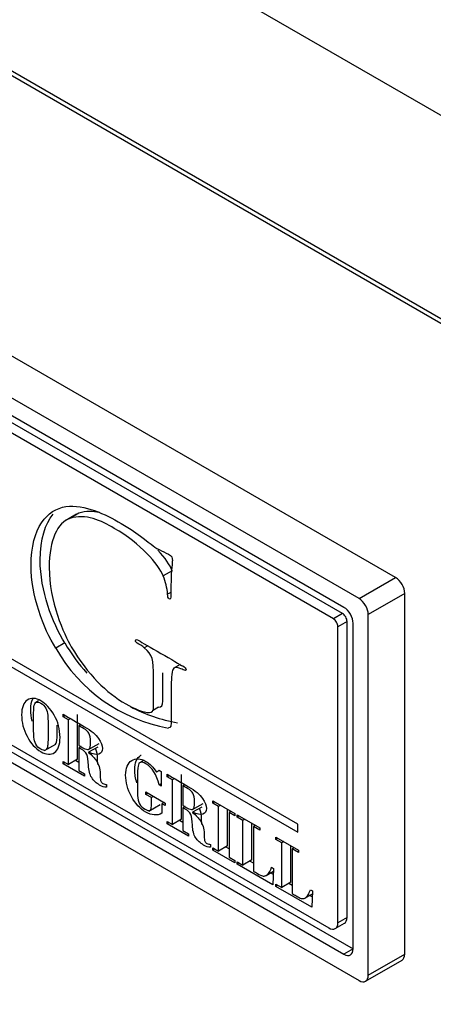
# Model space of a CAD drawing. Units: inches. Extents: x -58 to 134, y -125 to 103.
# Drawn here: x 102 to 103, y 67 to 69 of the extents above; entities that cross this region are included whole.
import ezdxf

# ---------------------------------------------------------------- set-up
doc = ezdxf.new("R2010")
doc.units = ezdxf.units.IN
doc.header["$MEASUREMENT"] = 0
doc.layers.add('Default', color=7, linetype='Continuous')
doc.layers.add('DV1_Default', color=7, linetype='Continuous')

# ---------------------------------------------------------------- blocks, each defined once
blk = doc.blocks.new('SE')
at = {"layer": 'DV1_Default', "color": 7, "linetype": 'Continuous'}
for p, q in [((84.0385, 79.7951), (110.2896, 64.639)), ((85.1273, 78.6928), (110.369, 64.1195)), ((85.1307, 78.68), (110.3724, 64.1067)), ((102.6179, 67.9298), (100.4329, 69.1913)), ((102.533, 67.8808), (100.348, 69.1423)), ((102.4976, 67.8604), (100.3834, 69.0811)), ((102.4941, 67.8461), (100.4294, 69.0382)), ((102.4729, 67.8339), (100.4081, 69.026)), ((102.3899, 67.3556), (100.4618, 68.4687)), ((100.4618, 68.4498), (102.3899, 67.3367)), ((100.4081, 68.2993), (102.4623, 67.1133)), ((100.3834, 68.2727), (102.4976, 67.0521)), ((100.4046, 68.285), (102.5188, 67.0643)), ((100.348, 68.2523), (102.533, 66.9908)), ((101.8751, 68.0778), (101.8486, 68.0625)), ((101.8804, 68.0799), (101.8591, 68.0677)), ((102.0978, 67.946), (102.0766, 67.9338)), ((102.533, 67.8808), (102.6179, 67.9298)), ((102.0947, 67.8954), (102.0868, 67.8909)), ((102.6391, 67.8931), (102.5542, 67.8441)), ((102.6391, 67.0521), (102.6391, 67.8931)), ((102.4941, 67.8461), (102.4729, 67.8339)), ((102.5542, 67.0031), (102.5542, 67.8441)), ((102.5047, 67.8278), (102.4835, 67.8155)), ((102.4835, 67.1256), (102.4835, 67.8155)), ((102.5047, 67.1378), (102.5047, 67.8278)), ((102.5188, 67.0643), (102.5189, 67.8237)), ((101.8479, 67.7775), (101.8267, 67.7653)), ((102.0408, 67.7709), (102.0325, 67.7661)), ((102.1164, 67.7273), (102.1002, 67.718)), ((101.7864, 67.6426), (101.7777, 67.6375)), ((101.8434, 67.6057), (101.8434, 67.6113)), ((101.8482, 67.6085), (101.8434, 67.6057)), ((101.8773, 67.5065), (101.8773, 67.6107)), ((102.0659, 67.6277), (102.052, 67.6197)), ((101.8561, 67.5984), (101.8434, 67.6057)), ((101.8609, 67.6012), (101.8561, 67.5984)), ((101.8561, 67.4943), (101.8561, 67.5984)), ((101.8851, 67.5872), (101.8803, 67.5844)), ((101.8803, 67.5844), (101.8803, 67.5389)), ((101.8004, 67.5266), (101.8269, 67.5419)), ((101.9009, 67.5283), (101.9274, 67.5436)), ((101.8857, 67.5365), (101.8803, 67.5334)), ((101.8803, 67.5334), (101.8803, 67.4803)), ((101.9241, 67.535), (101.9029, 67.5228)), ((101.9029, 67.5228), (101.9029, 67.5225)), ((101.8434, 67.4961), (101.8434, 67.5016)), ((101.8434, 67.5016), (101.8561, 67.4943)), ((101.8482, 67.4988), (101.8434, 67.4961)), ((101.8932, 67.4673), (101.8434, 67.4961)), ((101.8773, 67.5065), (101.8561, 67.4943)), ((101.8803, 67.4992), (101.8725, 67.5037)), ((102.0297, 67.5031), (102.0196, 67.4972)), ((101.8803, 67.4803), (101.8932, 67.4728)), ((101.8932, 67.4728), (101.8932, 67.4673)), ((102.0615, 67.477), (102.0676, 67.4805)), ((102.067, 67.4809), (102.0718, 67.4781)), ((102.0718, 67.4781), (102.0718, 67.4438)), ((102.0855, 67.4659), (102.0855, 67.4715)), ((102.1194, 67.3667), (102.1195, 67.4709)), ((101.9448, 67.448), (101.9448, 67.4415)), ((102.0718, 67.4494), (102.067, 67.4466)), ((102.0718, 67.4438), (102.067, 67.4466)), ((102.0903, 67.4687), (102.0855, 67.4659)), ((102.0982, 67.4586), (102.0855, 67.4659)), ((102.103, 67.4614), (102.0982, 67.4586)), ((102.0982, 67.3545), (102.0982, 67.4586)), ((102.1273, 67.4473), (102.1225, 67.4446)), ((102.0359, 67.4247), (102.0359, 67.4303)), ((102.0359, 67.4303), (102.0815, 67.4039)), ((102.0407, 67.4275), (102.0359, 67.4247)), ((102.0493, 67.417), (102.0359, 67.4247)), ((102.1225, 67.4446), (102.1225, 67.3991)), ((102.0433, 67.3859), (102.0698, 67.4012)), ((102.054, 67.4198), (102.0493, 67.417)), ((102.0786, 67.4056), (102.0738, 67.4029)), ((102.0815, 67.3984), (102.0738, 67.4029)), ((102.0738, 67.4029), (102.0738, 67.3805)), ((102.0815, 67.4039), (102.0815, 67.3984)), ((102.1431, 67.3884), (102.1696, 67.4037)), ((102.1924, 67.4043), (102.1924, 67.4098)), ((102.1924, 67.4098), (102.2436, 67.3802)), ((102.1971, 67.407), (102.1924, 67.4043)), ((102.2055, 67.3967), (102.1924, 67.4043)), ((102.1279, 67.3966), (102.1225, 67.3936)), ((102.1225, 67.3936), (102.1225, 67.3404)), ((102.1663, 67.3952), (102.145, 67.383)), ((102.145, 67.383), (102.145, 67.3827)), ((102.2103, 67.3995), (102.2055, 67.3967)), ((102.2055, 67.2925), (102.2055, 67.3967)), ((102.2267, 67.3048), (102.2267, 67.39)), ((102.2348, 67.3853), (102.23, 67.3825)), ((102.2436, 67.3747), (102.23, 67.3825)), ((102.23, 67.3825), (102.23, 67.2784)), ((102.2436, 67.3802), (102.2436, 67.3747)), ((102.0855, 67.3563), (102.0855, 67.3618)), ((102.0855, 67.3618), (102.0982, 67.3545)), ((102.0903, 67.359), (102.0855, 67.3563)), ((102.1355, 67.3274), (102.0855, 67.3563)), ((102.1194, 67.3667), (102.0982, 67.3545)), ((102.1225, 67.3594), (102.1147, 67.3639)), ((102.2486, 67.3718), (102.2486, 67.3773)), ((102.2486, 67.3773), (102.3016, 67.3467)), ((102.2534, 67.3746), (102.2486, 67.3718)), ((102.2622, 67.3639), (102.2486, 67.3718)), ((102.267, 67.3667), (102.2622, 67.3639)), ((102.2622, 67.2598), (102.2622, 67.3639)), ((102.2834, 67.272), (102.2834, 67.3572)), ((102.3899, 67.3367), (102.3899, 67.3556)), ((102.1225, 67.3404), (102.1355, 67.333)), ((102.1355, 67.333), (102.1355, 67.3274)), ((102.2915, 67.3526), (102.2867, 67.3498)), ((102.3016, 67.3412), (102.2867, 67.3498)), ((102.2867, 67.3498), (102.2867, 67.2457)), ((102.3016, 67.3467), (102.3016, 67.3412)), ((102.3391, 67.3196), (102.3391, 67.3251)), ((102.3391, 67.3251), (102.3921, 67.2945)), ((102.3439, 67.3223), (102.3391, 67.3196)), ((102.3526, 67.3117), (102.3391, 67.3196)), ((102.3574, 67.3145), (102.3526, 67.3117)), ((102.3526, 67.2076), (102.3526, 67.3117)), ((102.1869, 67.3082), (102.1869, 67.3017)), ((102.1923, 67.2946), (102.1923, 67.3001)), ((102.1923, 67.3001), (102.2055, 67.2925)), ((102.1971, 67.2974), (102.1923, 67.2946)), ((102.2436, 67.265), (102.1923, 67.2946)), ((102.2267, 67.3048), (102.2055, 67.2925)), ((102.23, 67.2974), (102.2219, 67.302)), ((102.3739, 67.2198), (102.3739, 67.305)), ((102.382, 67.3003), (102.3772, 67.2976)), ((102.3921, 67.2889), (102.3772, 67.2976)), ((102.3772, 67.2976), (102.3772, 67.1934)), ((102.3921, 67.2945), (102.3921, 67.2889)), ((102.23, 67.2784), (102.2436, 67.2706)), ((102.2436, 67.2706), (102.2436, 67.265)), ((102.2486, 67.2621), (102.2486, 67.2677)), ((102.2486, 67.2677), (102.2622, 67.2598)), ((102.2534, 67.2649), (102.2486, 67.2621)), ((102.2834, 67.272), (102.2622, 67.2598)), ((102.2867, 67.2646), (102.2787, 67.2693)), ((102.3322, 67.2138), (102.2486, 67.2621)), ((102.3146, 67.2345), (102.3336, 67.2454)), ((102.3333, 67.2377), (102.3268, 67.2415)), ((102.3291, 67.2547), (102.3338, 67.252)), ((102.3338, 67.252), (102.3322, 67.2138)), ((102.3739, 67.2198), (102.3526, 67.2076)), ((102.3772, 67.2124), (102.3691, 67.2171)), ((102.3391, 67.2099), (102.3391, 67.2154)), ((102.3391, 67.2154), (102.3526, 67.2076)), ((102.3439, 67.2127), (102.3391, 67.2099)), ((102.4227, 67.1616), (102.3391, 67.2099)), ((102.4195, 67.2025), (102.4243, 67.1997)), ((102.4243, 67.1997), (102.4227, 67.1616)), ((102.4051, 67.1822), (102.4241, 67.1932)), ((102.4237, 67.1855), (102.4173, 67.1892)), ((102.5047, 67.1378), (102.4835, 67.1256)), ((102.4773, 67.1118), (102.4985, 67.1241)), ((102.5188, 67.0643), (102.4976, 67.0521)), ((102.548, 66.9894), (102.6328, 67.0383)), ((102.5542, 67.0031), (102.6391, 67.0521))]:
    blk.add_line(p, q, dxfattribs=at)
for centre, radius, start, end in [((101.9448, 67.8797), 0.1425, 4.4791, 22.2852), ((102.1761, 67.9624), 0.3767, 209.3988, 222.6406), ((102.1549, 67.9502), 0.3767, 209.3988, 259.8872), ((102.1761, 67.9624), 0.3767, 242.21, 259.8872), ((102.0373, 67.5175), 0.0472, 300.1074, 308.9986)]:
    blk.add_arc(centre, radius, start, end, dxfattribs=at)
for centre, major_axis, start_param, end_param in [((102.6179, 67.9053), (-0.015, 0.026), 3.927, 5.497796), ((102.4976, 67.8359), (0.015, -0.026), 0.785407, 2.356204), ((102.533, 67.8563), (0.015, -0.026), 0.785407, 2.356204), ((102.4941, 67.8339), (0.0075, -0.013), 0.785407, 2.356204), ((102.4729, 67.8216), (0.0075, -0.013), 0.785407, 2.356204), ((102.4623, 67.1378), (-0.015, 0.026), 2.356204, 3.927), ((102.4835, 67.1501), (-0.015, 0.026), 3.141593, 3.927), ((102.4976, 67.0766), (-0.015, 0.026), 2.356204, 3.927), ((102.6178, 67.0643), (-0.015, 0.026), 3.141593, 3.927), ((102.533, 67.0153), (-0.015, 0.026), 2.356204, 3.927)]:
    blk.add_ellipse(centre, major_axis=major_axis, ratio=0.577361, start_param=start_param, end_param=end_param, dxfattribs=at)
for points, knots in [([(101.8267, 67.7653), (101.7971, 67.812), (101.769, 67.8881), (101.769, 67.958), (101.769, 68.0475), (101.8068, 68.0889), (101.8499, 68.0953)], [0, 0, 0, 0, 0.5, 0.5, 0.5, 1, 1, 1, 1]), ([(101.8499, 68.0953), (101.8935, 68.1015), (101.9415, 68.0777), (101.9788, 68.0562), (102.0093, 68.0386), (102.0437, 68.0115), (102.0529, 68.0039)], [0, 0, 0, 0, 0.5, 0.5, 0.5, 1, 1, 1, 1]), ([(101.8479, 67.7775), (101.8183, 67.8243), (101.7902, 67.9003), (101.7902, 67.9703), (101.7902, 68.0204), (101.8021, 68.0554), (101.8201, 68.0777)], [0, 0, 0, 0, 0.641026, 0.641026, 0.641026, 1, 1, 1, 1]), ([(101.8591, 68.0677), (101.831, 68.0582), (101.8112, 68.0187), (101.8112, 67.9533), (101.8112, 67.8744), (101.8456, 67.7975), (101.8625, 67.7687)], [0, 0, 0, 0, 0.5, 0.5, 0.5, 1, 1, 1, 1]), ([(102.0766, 67.9338), (102.0645, 67.9619), (102.0253, 68.0087), (101.9628, 68.0447), (101.9323, 68.0624), (101.8959, 68.0799), (101.8591, 68.0677)], [0, 0, 0, 0, 0.5, 0.5, 0.5, 1, 1, 1, 1]), ([(102.0939, 67.9815), (102.0987, 67.9782), (102.0979, 67.9695), (102.0979, 67.9672), (102.0979, 67.9594), (102.0945, 67.9457), (102.0945, 67.8898), (102.0945, 67.8809), (102.0936, 67.8786), (102.0902, 67.8806), (102.0878, 67.882), (102.0873, 67.8856), (102.0868, 67.8909)], [0, 0, 0, 0, 0.25, 0.25, 0.25, 0.5, 0.5, 0.5, 0.75, 0.75, 0.75, 1, 1, 1, 1]), ([(101.8625, 67.7687), (101.9008, 67.7035), (101.9449, 67.6613), (101.9894, 67.6356), (102.0069, 67.6255), (102.0321, 67.6143), (102.0447, 67.6154)], [0, 0, 0, 0, 0.5, 0.5, 0.5, 1, 1, 1, 1]), ([(102.0325, 67.7661), (102.0287, 67.7695), (102.0204, 67.7748), (102.0161, 67.7773), (102.0141, 67.7784), (102.0122, 67.7807), (102.0122, 67.7829), (102.0122, 67.7862), (102.0146, 67.786), (102.0199, 67.783), (102.0302, 67.7771), (102.113, 67.7292), (102.1222, 67.7239)], [0, 0, 0, 0, 0.25, 0.25, 0.25, 0.5, 0.5, 0.5, 0.75, 0.75, 0.75, 1, 1, 1, 1]), ([(102.0447, 67.6154), (102.051, 67.6157), (102.0543, 67.6199), (102.0543, 67.6294), (102.0543, 67.6361), (102.0543, 67.69), (102.0543, 67.696), (102.0543, 67.7412), (102.0519, 67.7488), (102.0325, 67.7661)], [0, 0, 0, 0, 0.333333, 0.333333, 0.333333, 0.666667, 0.666667, 0.666667, 1, 1, 1, 1]), ([(102.1222, 67.7239), (102.1275, 67.7209), (102.1299, 67.7183), (102.1299, 67.715), (102.1299, 67.7127), (102.128, 67.7127), (102.126, 67.7138), (102.1227, 67.7157), (102.1197, 67.7169), (102.114, 67.7191)], [0, 0, 0, 0, 0.333333, 0.333333, 0.333333, 0.666667, 0.666667, 0.666667, 1, 1, 1, 1]), ([(102.0659, 67.6277), (102.0722, 67.628), (102.0756, 67.6321), (102.0756, 67.6417), (102.0756, 67.6483), (102.0756, 67.7022), (102.0756, 67.7082)], [0, 0, 0, 0, 0.5, 0.5, 0.5, 1, 1, 1, 1]), ([(102.096, 67.6976), (102.0951, 67.6803), (102.0951, 67.6716), (102.0951, 67.6482), (102.0951, 67.6439), (102.0951, 67.6097), (102.0951, 67.6059), (102.0951, 67.5807), (102.0945, 67.5799), (102.0887, 67.5794)], [0, 0, 0, 0, 0.333333, 0.333333, 0.333333, 0.666667, 0.666667, 0.666667, 1, 1, 1, 1]), ([(101.747, 67.6098), (101.747, 67.6269), (101.7514, 67.6385), (101.7691, 67.6502), (101.7797, 67.6497), (101.8035, 67.6359), (101.8137, 67.6248), (101.8228, 67.6093), (101.8318, 67.5938), (101.8364, 67.5765), (101.8364, 67.5397), (101.8321, 67.5278), (101.815, 67.5163), (101.8045, 67.5169), (101.7788, 67.5318), (101.7679, 67.5437), (101.7596, 67.56), (101.7512, 67.5762), (101.747, 67.5928), (101.747, 67.6098)], [0, 0, 0, 0, 0.123723, 0.123723, 0.247447, 0.247447, 0.362437, 0.362437, 0.362437, 0.493089, 0.493089, 0.615109, 0.615109, 0.737128, 0.737128, 0.869195, 0.869195, 0.869195, 1, 1, 1, 1]), ([(101.8087, 67.5737), (101.8087, 67.5913), (101.8084, 67.6031), (101.8073, 67.615), (101.8057, 67.6205), (101.8034, 67.6252), (101.8011, 67.6301), (101.7972, 67.634), (101.7871, 67.6398), (101.7835, 67.6405), (101.7808, 67.6393), (101.7781, 67.6381), (101.7764, 67.6346), (101.7757, 67.6288), (101.775, 67.6231), (101.7747, 67.6113), (101.7747, 67.5758), (101.775, 67.5639), (101.7756, 67.5579), (101.7761, 67.5518), (101.7776, 67.5464), (101.7825, 67.5368), (101.7864, 67.5329), (101.7961, 67.5273), (101.7996, 67.5266), (101.8024, 67.5278), (101.8052, 67.529), (101.8069, 67.5323), (101.8083, 67.5437), (101.8087, 67.5556), (101.8087, 67.5737)], [0, 0, 0, 0, 0.09604, 0.09604, 0.192079, 0.192079, 0.192079, 0.251819, 0.251819, 0.302796, 0.302796, 0.302796, 0.360639, 0.360639, 0.360639, 0.498839, 0.498839, 0.635742, 0.635742, 0.635742, 0.694648, 0.694648, 0.753554, 0.753554, 0.80197, 0.80197, 0.80197, 0.900985, 0.900985, 1, 1, 1, 1]), ([(101.8434, 67.6113), (101.8601, 67.6017), (101.8767, 67.592), (101.8934, 67.5824), (101.9094, 67.5732), (101.9203, 67.564), (101.9321, 67.5458), (101.935, 67.538), (101.935, 67.5246), (101.9323, 67.5203), (101.927, 67.5185), (101.9216, 67.5167), (101.9136, 67.5181), (101.9029, 67.5228)], [0, 0, 0, 0, 0.340959, 0.340959, 0.340959, 0.497906, 0.497906, 0.654854, 0.654854, 0.824031, 0.824031, 0.824031, 1, 1, 1, 1]), ([(101.8241, 67.5403), (101.8266, 67.5416), (101.8282, 67.5449), (101.8296, 67.5559), (101.8299, 67.5679), (101.8299, 67.5859)], [0, 0, 0, 0, 0.484171, 0.484171, 1, 1, 1, 1]), ([(101.8803, 67.5389), (101.8835, 67.5371), (101.8867, 67.5353), (101.8898, 67.5334), (101.8964, 67.5297), (101.9009, 67.5284), (101.9035, 67.5298), (101.906, 67.5311), (101.9073, 67.5367), (101.9073, 67.5563), (101.9061, 67.563), (101.9037, 67.5671), (101.9013, 67.5711), (101.8972, 67.5747), (101.8912, 67.5781), (101.8876, 67.5802), (101.884, 67.5823), (101.8803, 67.5844)], [0, 0, 0, 0, 0.115852, 0.115852, 0.115852, 0.291853, 0.291853, 0.291853, 0.504358, 0.504358, 0.706237, 0.706237, 0.706237, 0.867289, 0.867289, 0.867289, 1, 1, 1, 1]), ([(101.9448, 67.4415), (101.9399, 67.4413), (101.9345, 67.443), (101.9209, 67.4508), (101.9147, 67.4566), (101.9101, 67.4637), (101.9054, 67.4709), (101.9029, 67.4804), (101.9026, 67.4923), (101.9023, 67.5042), (101.9009, 67.5126), (101.8986, 67.5175), (101.8962, 67.5225), (101.8919, 67.5267), (101.8857, 67.5303), (101.8839, 67.5313), (101.8821, 67.5324), (101.8803, 67.5334)], [0, 0, 0, 0, 0.15904, 0.15904, 0.367166, 0.367166, 0.367166, 0.598028, 0.598028, 0.598028, 0.803324, 0.803324, 0.803324, 0.946092, 0.946092, 0.946092, 1, 1, 1, 1]), ([(101.9029, 67.5225), (101.911, 67.5154), (101.917, 67.5089), (101.925, 67.4966), (101.9274, 67.4909), (101.9284, 67.4856), (101.9295, 67.4803), (101.93, 67.4745), (101.9301, 67.4679), (101.9302, 67.4614), (101.9306, 67.4571), (101.9315, 67.4551), (101.9324, 67.453), (101.934, 67.4513), (101.9363, 67.4501), (101.9389, 67.4487), (101.9417, 67.4478), (101.9448, 67.448)], [0, 0, 0, 0, 0.22951, 0.22951, 0.459019, 0.459019, 0.459019, 0.659351, 0.659351, 0.659351, 0.803731, 0.803731, 0.803731, 0.877889, 0.877889, 0.877889, 1, 1, 1, 1]), ([(101.9248, 67.494), (101.9242, 67.4973), (101.9239, 67.5008), (101.9238, 67.5045), (101.9235, 67.5164), (101.9222, 67.5249), (101.9198, 67.5297), (101.9195, 67.5305), (101.9191, 67.5312), (101.9186, 67.5319)], [0, 0, 0, 0, 0.24309, 0.24309, 0.24309, 0.928093, 0.928093, 0.928093, 1, 1, 1, 1]), ([(102.0153, 67.4518), (102.012, 67.4618), (102.0104, 67.4718), (102.0104, 67.4986), (102.0151, 67.5098), (102.0246, 67.5157), (102.0249, 67.5159), (102.0252, 67.5161), (102.0256, 67.5163)], [0, 0, 0, 0, 0.366245, 0.366245, 0.981267, 0.981267, 0.981267, 1, 1, 1, 1]), ([(102.0738, 67.3805), (102.0621, 67.3746), (102.0495, 67.3755), (102.0226, 67.391), (102.0115, 67.4032), (101.9937, 67.4365), (101.9892, 67.453), (101.9892, 67.4863), (101.9939, 67.4976), (102.0034, 67.5035), (102.0128, 67.5093), (102.0237, 67.5088), (102.0451, 67.4964), (102.0535, 67.4881), (102.0609, 67.4767)], [0, 0, 0, 0, 0.180827, 0.180827, 0.357787, 0.357787, 0.534746, 0.534746, 0.714401, 0.714401, 0.714401, 0.878983, 0.878983, 1, 1, 1, 1]), ([(102.067, 67.4466), (102.0615, 67.4708), (102.0511, 67.4874), (102.0308, 67.4992), (102.0267, 67.5002), (102.0236, 67.4993), (102.0206, 67.4985), (102.0187, 67.4955), (102.0173, 67.4854), (102.0168, 67.4747), (102.0168, 67.4422), (102.0169, 67.4303), (102.017, 67.4222), (102.0172, 67.4143), (102.0186, 67.4078), (102.0215, 67.4027), (102.0244, 67.3976), (102.0289, 67.3934), (102.0393, 67.3874), (102.0427, 67.3864), (102.0448, 67.3869), (102.0469, 67.3875), (102.0482, 67.3892), (102.0486, 67.3919), (102.0491, 67.3947), (102.0493, 67.3992), (102.0493, 67.4054), (102.0493, 67.4093), (102.0493, 67.4131), (102.0493, 67.417)], [0, 0, 0, 0, 0.216461, 0.216461, 0.289645, 0.289645, 0.289645, 0.410416, 0.410416, 0.531187, 0.531187, 0.649493, 0.649493, 0.649493, 0.728021, 0.728021, 0.728021, 0.796766, 0.796766, 0.851763, 0.851763, 0.851763, 0.889431, 0.889431, 0.889431, 0.949511, 0.949511, 0.949511, 1, 1, 1, 1]), ([(102.0855, 67.4715), (102.1022, 67.4619), (102.1189, 67.4522), (102.1355, 67.4426), (102.1516, 67.4334), (102.1625, 67.4242), (102.1684, 67.4151), (102.1742, 67.4061), (102.1772, 67.3982), (102.1772, 67.3848), (102.1745, 67.3805), (102.1638, 67.377), (102.1558, 67.3783), (102.145, 67.383)], [0, 0, 0, 0, 0.340706, 0.340706, 0.340706, 0.574379, 0.574379, 0.574379, 0.709247, 0.709247, 0.854623, 0.854623, 1, 1, 1, 1]), ([(102.1225, 67.3991), (102.1257, 67.3973), (102.1288, 67.3955), (102.132, 67.3936), (102.1386, 67.3898), (102.1432, 67.3885), (102.1457, 67.3899), (102.1482, 67.3913), (102.1495, 67.3969), (102.1495, 67.4165), (102.1483, 67.4232), (102.1459, 67.4272), (102.1436, 67.4312), (102.1394, 67.4349), (102.1334, 67.4383), (102.1298, 67.4404), (102.1262, 67.4425), (102.1225, 67.4446)], [0, 0, 0, 0, 0.115021, 0.115021, 0.115021, 0.291975, 0.291975, 0.291975, 0.504348, 0.504348, 0.706102, 0.706102, 0.706102, 0.867228, 0.867228, 0.867228, 1, 1, 1, 1]), ([(102.1869, 67.3017), (102.182, 67.3015), (102.1767, 67.3031), (102.163, 67.311), (102.1569, 67.3168), (102.1522, 67.3239), (102.1475, 67.3311), (102.1451, 67.3406), (102.1447, 67.3525), (102.1444, 67.3644), (102.1431, 67.3728), (102.1408, 67.3777), (102.1384, 67.3826), (102.1342, 67.3869), (102.1279, 67.3905), (102.1261, 67.3915), (102.1243, 67.3925), (102.1225, 67.3936)], [0, 0, 0, 0, 0.158343, 0.158343, 0.367511, 0.367511, 0.367511, 0.598454, 0.598454, 0.598454, 0.803856, 0.803856, 0.803856, 0.946079, 0.946079, 0.946079, 1, 1, 1, 1]), ([(102.145, 67.3827), (102.1532, 67.3755), (102.1592, 67.369), (102.1672, 67.3567), (102.1696, 67.351), (102.1717, 67.3405), (102.1722, 67.3347), (102.1722, 67.3281), (102.1723, 67.3216), (102.1728, 67.3173), (102.1737, 67.3153), (102.1746, 67.3132), (102.1762, 67.3115), (102.1785, 67.3102), (102.1811, 67.3088), (102.1839, 67.308), (102.1869, 67.3082)], [0, 0, 0, 0, 0.220051, 0.220051, 0.440101, 0.440101, 0.660152, 0.660152, 0.660152, 0.804687, 0.804687, 0.804687, 0.878844, 0.878844, 0.878844, 1, 1, 1, 1]), ([(102.1671, 67.3533), (102.1665, 67.3568), (102.1661, 67.3606), (102.166, 67.3647), (102.1656, 67.3767), (102.1643, 67.3851), (102.162, 67.3899), (102.1616, 67.3907), (102.1612, 67.3914), (102.1608, 67.3921)], [0, 0, 0, 0, 0.2591598, 0.2591598, 0.2591598, 0.9292193, 0.9292193, 0.9292193, 1, 1, 1, 1]), ([(102.2867, 67.2457), (102.2898, 67.2439), (102.2929, 67.2421), (102.296, 67.2403), (102.3013, 67.2372), (102.3051, 67.2353), (102.3076, 67.2345), (102.31, 67.2338), (102.3128, 67.2339), (102.3189, 67.2366), (102.3214, 67.239), (102.3235, 67.2424), (102.3257, 67.2458), (102.3275, 67.2499), (102.3291, 67.2547)], [0, 0, 0, 0, 0.161874, 0.161874, 0.161874, 0.362236, 0.362236, 0.362236, 0.555477, 0.555477, 0.748717, 0.748717, 0.748717, 1, 1, 1, 1]), ([(102.3772, 67.1934), (102.3803, 67.1916), (102.3834, 67.1898), (102.3865, 67.188), (102.3918, 67.185), (102.3956, 67.183), (102.3981, 67.1823), (102.4005, 67.1815), (102.4033, 67.1817), (102.4094, 67.1844), (102.4119, 67.1868), (102.414, 67.1902), (102.416, 67.1937), (102.4179, 67.1977), (102.4195, 67.2025)], [0, 0, 0, 0, 0.161912, 0.161912, 0.161912, 0.362321, 0.362321, 0.362321, 0.555273, 0.555273, 0.748224, 0.748224, 0.748224, 1, 1, 1, 1])]:
    blk.add_open_spline(points, degree=3, knots=knots, dxfattribs=at)
for points in [[(101.9283, 68.0813), (101.9127, 68.0849), (101.8966, 68.0853), (101.8804, 68.0799)], [(102.0529, 68.0039), (102.063, 67.9953), (102.0818, 67.9891), (102.0939, 67.9815)], [(102.0978, 67.946), (102.0923, 67.9589), (102.0811, 67.9757), (102.0645, 67.9936)], [(102.114, 67.7191), (102.1008, 67.7239), (102.097, 67.7166), (102.096, 67.6976)], [(101.7682, 67.622), (101.7682, 67.6325), (101.7699, 67.6408), (101.7731, 67.6471)], [(101.7717, 67.5956), (101.7694, 67.6043), (101.7682, 67.6131), (101.7682, 67.622)]]:
    blk.add_open_spline(points, degree=3, dxfattribs=at)

msp = doc.modelspace()

# ---------------------------------------------------------------- block references
at = {"layer": 'Default'}
msp.add_blockref('SE', (0, 0), dxfattribs=at)

doc.saveas('drawing.dxf')
